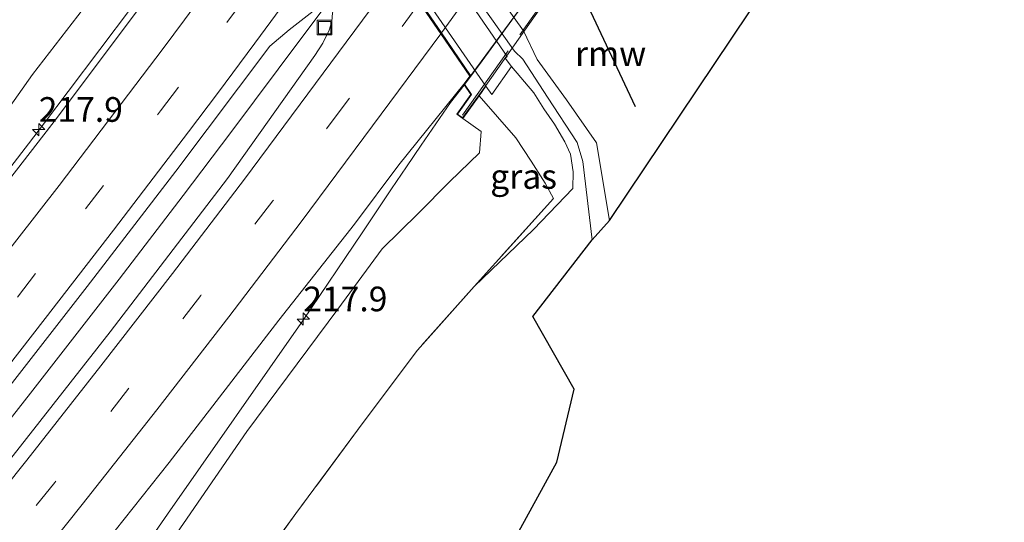
# Model space of a CAD drawing. Units: metres. Extents: x 79998 to 86369, y 401143 to 406253.
# Drawn here: x 84238 to 84338, y 401964 to 402015 of the extents above; entities that cross this region are included whole.
import ezdxf
from ezdxf.enums import TextEntityAlignment as Align

# ---------------------------------------------------------------- set-up
doc = ezdxf.new("R2010")
doc.units = ezdxf.units.M
doc.linetypes.add('IE-TERREINAFSCHEIDING', pattern=[10, 8, -2])
doc.linetypes.add('VW-3-9_STREEP', pattern=[12, 3, -9])
doc.layers.get('0').update_dxf_attribs({"lineweight": 25})
for name, color, linetype, lineweight in [('B-ME-AM-KILOMETR-S-B1', 7, 'Continuous', 18), ('B-ME-BV-GELEIDECONSTRUCTIE-GELEIDERAIL-L-B1', 213, 'BV-GELEIDERAIL', 18), ('B-ME-BV-GELEIDECONSTRUCTIE-GELEIDERAIL-L-B2', 213, 'BV-GELEIDERAIL', 18), ('B-ME-GW-KRUINLIJN-L-B1', 93, 'Continuous', 18), ('B-ME-GW-TEENLIJN-L-B1', 93, 'Continuous', 18), ('B-ME-IE-GRASLAND-GV-B6', 93, 'Continuous', 18), ('B-ME-IE-INRICHTINGSELEMENT-S-B1', 253, 'Continuous', 18), ('B-ME-IE-TERREINAFSCHEIDING-RASTERHEKWERK-L-B1', 8, 'IE-TERREINAFSCHEIDING', 18), ('B-ME-IE-TERREINAFSCHEIDING-RASTERHEKWERK-L-B2', 8, 'IE-TERREINAFSCHEIDING', 18), ('B-ME-KW-BRUG-GV-B7', 173, 'Continuous', 18), ('B-ME-KW-LANDHOOFD-GV-B6', 173, 'Continuous', 18), ('B-ME-OB-BEKLEDING-GV-B6', 253, 'Continuous', 18), ('B-ME-OG-WATER-GV-B6', 153, 'Continuous', 18), ('B-ME-VH-VERH_SOORT-BITUMEN-GV-B6', 8, 'IE-TERREINAFSCHEIDING-NATUURLIJK-HOUTWAL', 18), ('B-ME-VH-VERH_SOORT-BITUMEN-GV-B7', 8, 'Continuous', 18), ('B-ME-VW-MARKERING-39STREEP-015-L-B1', 255, 'VW-3-9_STREEP', 18), ('B-ME-VW-MARKERING-STREEP-015-L-B1', 7, 'Continuous', 18), ('B-ME-VW-MARKERING-STREEP-015-L-B2', 7, 'Continuous', 18)]:
    doc.layers.add(name, color=color, linetype=linetype, lineweight=lineweight)
doc.layers.add('B-ME-KG-KADASTRAAL-OPNAMEDTMGRENS-L-B1', color=10, linetype='Continuous')
doc.layers.add('B-ME-KW-REMMINGWERK-L-B1', color=10, linetype='Continuous')
doc.styles.add('NLCS-ISO', font='NLCS-ISO.TTF')
doc.linetypes.add('BV-GELEIDERAIL', pattern='A,10,-3,[108,NLCS.SHX,S=1,R=0,X=0,Y=0],-3', length=16)
doc.linetypes.add('IE-TERREINAFSCHEIDING-NATUURLIJK-HOUTWAL', pattern='A,7,-1.5,[67,NLCS.SHX,S=0.75,R=45,X=0,Y=0],-1.5,7,-1.5,[70,NLCS.SHX,S=0.75,R=0,X=0,Y=0],-1.5', length=20)

# ---------------------------------------------------------------- blocks, each defined once
blk = doc.blocks.new('hecto')
for p, q in [((0, 0.625), (-0.625, 0)), ((0, -0.625), (0, 0.625)), ((-0.625, 0), (0.625, 0)), ((0.625, 0), (0, -0.625))]:
    blk.add_line(p, q)
blk = doc.blocks.new('put')
for p, q in [((0.75, 0.75), (-0.75, 0.75)), ((-0.75, 0.75), (-0.75, -0.75)), ((0.75, -0.75), (0.75, 0.75)), ((-0.75, -0.75), (0.75, -0.75))]:
    blk.add_line(p, q)
blk.add_lwpolyline([(-0.625, 0.625), (0.625, 0.625), (0.625, -0.625), (-0.625, -0.625)], close=True)

msp = doc.modelspace()

# ---------------------------------------------------------------- linework, layer by layer
at = {"layer": 'B-ME-BV-GELEIDECONSTRUCTIE-GELEIDERAIL-L-B1'}
for points in [[(84235.593, 401997.809, 4.83), (84238.847, 402002.023, 4.82), (84240.484, 402004.169, 4.83), (84242.873, 402007.351, 4.88), (84246.096, 402011.596, 4.88), (84249.284, 402015.851, 4.9), (84252.466, 402020.157, 5.01), (84254.83, 402023.339, 4.97), (84258.068, 402027.528, 5.01), (84258.841, 402028.586, 5.05), (84262.8608, 402034.2595, 5.0953)], [(84129.0691, 401851.9372, 4.9413), (84135.492, 401858.514, 5.04), (84141.067, 401864.243, 5), (84151.181, 401874.811, 4.97), (84157.581, 401881.656, 4.97), (84163.016, 401887.516, 4.99), (84171.076, 401896.343, 5.06), (84180.929, 401907.28, 5.07), (84187.933, 401915.232, 5.03), (84193.222, 401921.25, 5.02), (84198.439, 401927.314, 5.01), (84205.379, 401935.422, 5.05), (84209.696, 401940.518, 5.08), (84219.91, 401952.891, 5.02), (84227.496, 401962.175, 5.06), (84233.31, 401969.493, 5.09), (84239.055, 401976.777, 5.09), (84248.046, 401988.32, 5.13), (84254.525, 401996.802, 5.27), (84259.342, 402003.197, 5.32), (84266.557, 402012.81, 5.45), (84269.74, 402017.069, 5.48), (84273.9939, 402022.8764, 5.5227)], [(84251.41, 401962.349, 5.56), (84252.944, 401964.536, 5.6), (84266.677, 401984.163, 5.69), (84272.663, 401993.028, 5.77), (84275.642, 401997.468, 5.84), (84277.147, 401999.695, 5.81), (84278.646, 402001.896, 5.82), (84280.145, 402004.066, 5.85), (84281.631, 402006.223, 5.85), (84283.0082, 402007.995, 5.859)]]:
    msp.add_polyline3d(points, dxfattribs=at)
at = {"layer": 'B-ME-BV-GELEIDECONSTRUCTIE-GELEIDERAIL-L-B2'}
msp.add_polyline3d([(84283.0699, 402008.079, 5.859), (84284.8123, 402010.4295, 5.84), (84288.7307, 402015.7961, 5.84), (84292.6313, 402021.1378, 6), (84296.501, 402026.574, 5.97), (84299.58, 402030.92, 6), (84302.66, 402035.304, 5.94), (84305.733, 402039.625, 5.91), (84308.9177, 402044.2087, 5.9518)], dxfattribs=at)
at = {"layer": 'B-ME-GW-KRUINLIJN-L-B1'}
for points in [[(84288.9486, 402010.624, 0.8142), (84288.121, 402011.435, 0.851), (84276.363, 402027.971, 0.909), (84266.565, 402042.383, 0.89)], [(84111.9117, 401868.8585, 3.5189), (84120.9656, 401878.0052, 3.5574), (84130.6164, 401888.0078, 3.5852), (84142.2631, 401900.4476, 3.6219), (84152.933, 401911.7679, 3.7005), (84166.5564, 401926.7762, 3.7018), (84178.665, 401940.6121, 3.6781), (84191.3261, 401954.8509, 3.8229), (84204.034, 401968.2676, 3.8983), (84213.3341, 401977.8191, 3.9332), (84224.5435, 401990.0978, 3.9732), (84232.5957, 401999.6647, 3.9532), (84239.2494, 402009.0683, 4.005), (84245.0039, 402016.4954, 4.0212), (84249.6195, 402024.4616, 4.041), (84251.9092, 402028.5766, 4.0132), (84254.9663, 402033.9073, 4.0395), (84256.7646, 402037.2016, 4.0062), (84257.8435, 402038.9985, 3.9528), (84259.2822, 402040.1964, 3.9421), (84260.4499, 402040.4794, 3.966), (84261.5003, 402039.8046, 4.0127), (84262.4383, 402038.8674, 4.0825), (84263.5247, 402038.0842, 3.535)], [(84288.9486, 402010.624, 0.8142), (84291.4605, 402006.7755, 0.7918), (84294.471, 402002.1619, 0.9425), (84295.0383, 402000.2506, 0.9493), (84295.9642, 401992.3146, 1.2041)], [(84145.7513, 401835.4845, 4.2961), (84159.0111, 401849.065, 4.3389), (84170.2342, 401861.2013, 4.3777), (84184.9418, 401876.9052, 4.4043), (84197.2168, 401890.5189, 4.3659), (84204.544, 401899.0607, 4.4582), (84211.9243, 401907.9737, 4.6223), (84223.1984, 401921.4394, 4.6695), (84234.2954, 401935.3926, 4.6936), (84243.597, 401947.4174, 4.6422), (84253.1542, 401961.5297, 4.6511), (84260.9696, 401972.9174, 4.6936), (84270.2083, 401985.279, 4.7397), (84274.6792, 401991.4136, 4.7707), (84278.3428, 401994.9683, 4.9235), (84281.5285, 401998.2046, 4.914), (84284.555, 402001.1225, 4.7966), (84284.7143, 402003.2977, 4.8064), (84282.8622, 402004.6057, 4.8318)]]:
    msp.add_polyline3d(points, dxfattribs=at)
at = {"layer": 'B-ME-GW-TEENLIJN-L-B1'}
msp.add_polyline3d([(84284.016, 401987.586, 1.278), (84290.0139, 401993.3665, 1.1618), (84294.0109, 401997.498, 0.9157), (84294.0436, 401999.2039, 1.0731), (84293.7758, 402000.9784, 1.2109), (84293.2028, 402002.2294, 1.1918), (84292.1413, 402004.025, 1.1512), (84291.0783, 402005.5912, 1.1242), (84290.0505, 402007.1893, 1.001), (84287.804, 402009.878, 0.901)], dxfattribs=at)
at = {"layer": 'B-ME-IE-GRASLAND-GV-B6'}
for points in [[(84263.5247, 402038.0842, 3.535), (84262.4383, 402038.8674, 4.0825), (84261.5003, 402039.8046, 4.0127), (84260.4499, 402040.4794, 3.966), (84259.2822, 402040.1964, 3.9421), (84257.8435, 402038.9985, 3.9528), (84256.7646, 402037.2016, 4.0062), (84254.9663, 402033.9073, 4.0395), (84251.9092, 402028.5766, 4.0132), (84249.6195, 402024.4616, 4.041), (84245.0039, 402016.4954, 4.0212), (84239.2494, 402009.0683, 4.005), (84232.5957, 401999.6647, 3.9532), (84224.5435, 401990.0978, 3.9732), (84213.3341, 401977.8191, 3.9332), (84204.034, 401968.2676, 3.8983), (84191.3261, 401954.8509, 3.8229)], [(84191.3261, 401954.8509, 3.8229), (84204.034, 401968.2676, 3.8983), (84213.3341, 401977.8191, 3.9332), (84224.5435, 401990.0978, 3.9732), (84232.5957, 401999.6647, 3.9532), (84239.2494, 402009.0683, 4.005), (84245.0039, 402016.4954, 4.0212), (84249.6195, 402024.4616, 4.041), (84251.9092, 402028.5766, 4.0132), (84254.9663, 402033.9073, 4.0395), (84256.7646, 402037.2016, 4.0062), (84257.8435, 402038.9985, 3.9528), (84259.2822, 402040.1964, 3.9421), (84260.4499, 402040.4794, 3.966), (84261.5003, 402039.8046, 4.0127), (84262.4383, 402038.8674, 4.0825), (84263.5247, 402038.0842, 3.535), (84261.5017, 402035.2344, 4.211), (84262.8981, 402034.2435, 4.2614), (84261.3984, 402033.1596, 4.2743), (84259.6028, 402030.7703, 4.2643), (84260.4911, 402030.1067, 4.3143)], [(84260.4911, 402030.1067, 4.3143), (84250.989, 402017.026, 4.2893), (84241.7942, 402004.7505, 4.2427), (84231.2489, 401991.1565, 4.2049), (84222.5309, 401980.1091, 4.1928), (84214.5311, 401970.0962, 4.1617), (84206.3229, 401960.061, 4.1759)], [(84278.027, 402028.797, 0.074), (84289.029, 402013.493, -0.021), (84290.3965, 402010.573, -0.0217), (84293.368, 402006.501, -0.0108), (84296.3998, 402002.1469, -0.019), (84297.7355, 401994.2828, -0.0533), (84295.9642, 401992.3146, 1.2041), (84295.0383, 402000.2506, 0.9493), (84294.471, 402002.1619, 0.9425), (84291.4605, 402006.7755, 0.7918), (84288.9486, 402010.624, 0.8142), (84288.121, 402011.435, 0.851), (84276.363, 402027.971, 0.909)], [(84276.363, 402027.971, 0.909), (84288.121, 402011.435, 0.851), (84288.9486, 402010.624, 0.8142), (84291.4605, 402006.7755, 0.7918), (84294.471, 402002.1619, 0.9425), (84295.0383, 402000.2506, 0.9493), (84295.9642, 401992.3146, 1.2041), (84289.951, 401984.5585, 1.5343), (84294.1462, 401977.1852, 1.5805), (84292.4102, 401969.8118, 1.4869), (84284.3091, 401955.0651, 1.3668)], [(84260.79, 401957.517, 1.57), (84265.954, 401964.598, 1.535), (84272.784, 401973.827, 1.539), (84278.279, 401981.147, 1.554), (84284.016, 401987.586, 1.278), (84290.0139, 401993.3665, 1.1618), (84294.0109, 401997.498, 0.9157), (84294.0436, 401999.2039, 1.0731), (84293.7758, 402000.9784, 1.2109), (84293.2028, 402002.2294, 1.1918), (84292.1413, 402004.025, 1.1512), (84291.0783, 402005.5912, 1.1242), (84290.0505, 402007.1893, 1.001), (84287.804, 402009.878, 0.901), (84287.156, 402010.721, 0.974), (84287.366, 402010.868, 0.966), (84278.324, 402024.054, 0.969)], [(84225.3757, 401962.959, 4.4679), (84234.6006, 401974.5195, 4.4433), (84244.7948, 401987.5776, 4.4608), (84253.7803, 401999.2631, 4.5426), (84263.2938, 402011.9244, 4.5935), (84265.2652, 402013.5673, 4.6344), (84267.9995, 402015.6966, 4.6734), (84269.3558, 402016.7751, 4.7446), (84270.0358, 402016.2559, 4.8144)], [(84270.0358, 402016.2559, 4.8144), (84269.6494, 402015.3162, 4.7513), (84269.587, 402014.4431, 4.7255), (84269.3142, 402013.5545, 4.7188), (84268.6906, 402012.2215, 4.7042), (84267.8736, 402010.9808, 4.6928), (84259.0261, 401998.5262, 4.6767), (84247.1222, 401982.9883, 4.56), (84237.2925, 401970.4861, 4.5703), (84227.0399, 401957.7066, 4.567)], [(84287.804, 402009.878, 0.901), (84290.0505, 402007.1893, 1.001), (84291.0783, 402005.5912, 1.1242), (84292.1413, 402004.025, 1.1512), (84293.2028, 402002.2294, 1.1918), (84293.7758, 402000.9784, 1.2109), (84294.0436, 401999.2039, 1.0731), (84294.0109, 401997.498, 0.9157), (84290.0139, 401993.3665, 1.1618), (84284.016, 401987.586, 1.278), (84292.047, 401996.504, 1.091), (84291.201, 401998.048, 1.899), (84289.783, 402000.277, 2.911), (84288.225, 402002.66, 3.484), (84284.5247, 402006.8842, 3.894), (84285.208, 402007.867, 3.145), (84285.824, 402007.039, 3.169), (84287.804, 402009.878, 0.901)], [(84242.1796, 401955.982, 4.904), (84253.1171, 401969.7482, 4.9134), (84264.2384, 401984.1783, 4.9595), (84271.8915, 401993.9058, 5.0413), (84276.3894, 401999.9067, 5.0751), (84282.9632, 402008.0958, 5.1459), (84283.6764, 402007.0214, 5.1459), (84282.2738, 402005.0371, 5.1131), (84282.8622, 402004.6057, 4.8318)], [(84253.1542, 401961.5297, 4.6511), (84260.9696, 401972.9174, 4.6936), (84270.2083, 401985.279, 4.7397), (84274.6792, 401991.4136, 4.7707), (84278.3428, 401994.9683, 4.9235), (84281.5285, 401998.2046, 4.914), (84284.555, 402001.1225, 4.7966), (84284.7143, 402003.2977, 4.8064), (84282.8622, 402004.6057, 4.8318), (84284.5247, 402006.8842, 3.894), (84288.225, 402002.66, 3.484), (84289.783, 402000.277, 2.911), (84291.201, 401998.048, 1.899), (84292.047, 401996.504, 1.091), (84284.016, 401987.586, 1.278)], [(84282.8622, 402004.6057, 4.8318), (84284.7143, 402003.2977, 4.8064), (84284.555, 402001.1225, 4.7966), (84281.5285, 401998.2046, 4.914), (84278.3428, 401994.9683, 4.9235), (84274.6792, 401991.4136, 4.7707), (84270.2083, 401985.279, 4.7397), (84260.9696, 401972.9174, 4.6936), (84253.1542, 401961.5297, 4.6511)], [(84284.016, 401987.586, 1.278), (84278.279, 401981.147, 1.554), (84272.784, 401973.827, 1.539), (84265.954, 401964.598, 1.535), (84260.79, 401957.517, 1.57)]]:
    msp.add_polyline3d(points, dxfattribs=at)
at = {"layer": 'B-ME-IE-TERREINAFSCHEIDING-RASTERHEKWERK-L-B1'}
msp.add_polyline3d([(84284.5247, 402006.8842, 3.894), (84288.225, 402002.66, 3.484), (84289.783, 402000.277, 2.911), (84291.201, 401998.048, 1.899), (84292.047, 401996.504, 1.091), (84284.016, 401987.586, 1.278), (84278.279, 401981.147, 1.554), (84272.784, 401973.827, 1.539), (84265.954, 401964.598, 1.535), (84260.79, 401957.517, 1.57)], dxfattribs=at)
at = {"layer": 'B-ME-IE-TERREINAFSCHEIDING-RASTERHEKWERK-L-B2'}
msp.add_polyline3d([(84282.8288, 402004.9448, 5.34), (84296.444, 402024.0642, 5.438), (84311.0063, 402044.881, 5.381)], dxfattribs=at)
at = {"layer": 'B-ME-KG-KADASTRAAL-OPNAMEDTMGRENS-L-B1'}
msp.add_polyline3d([(84284.3091, 401955.0651, 1.3668), (84292.4102, 401969.8118, 1.4869), (84294.1462, 401977.1852, 1.5805), (84289.951, 401984.5585, 1.5343), (84295.9642, 401992.3146, 1.2041), (84297.7355, 401994.2828, -0.0533), (84319.0104, 402026.0166, 0.0551), (84320.3596, 402028.3653, 0.8339), (84326.2231, 402037.2114, 1.2727), (84333.3053, 402046.8996, 1.3182), (84334.8816, 402049.6778, 1.2226), (84339.9676, 402057.4883, 1.165)], dxfattribs=at)
at = {"layer": 'B-ME-KW-BRUG-GV-B7'}
msp.add_polyline3d([(84309.1834, 402042.008, 5.2307), (84284.7369, 402007.2771, 5.2036), (84282.8513, 402004.6757, 5.1531), (84282.3429, 402005.0484, 5.1531), (84283.737, 402007.0205, 5.1531), (84283.025, 402008.0931, 5.1531), (84283.6463, 402008.8717, 5.1531), (84264.7016, 402036.5724, 4.2764), (84263.0407, 402034.2036, 4.2764), (84261.5714, 402035.2463, 4.2764), (84263.6304, 402038.1387, 4.2269), (84288.0845, 402072.8334, 4.37), (84289.8952, 402075.4818, 4.4125), (84290.4622, 402075.1025, 4.4125), (84289.5768, 402073.9292, 4.4125), (84290.4776, 402073.3341, 4.4125), (84289.0927, 402071.3603, 4.4125), (84308.2362, 402043.3918, 5.192), (84308.8685, 402044.2998, 5.192), (84309.5289, 402043.3993, 5.192), (84310.8204, 402045.2425, 5.192), (84311.3171, 402044.8648, 5.0751), (84309.1834, 402042.008, 5.2307)], dxfattribs=at)
at = {"layer": 'B-ME-KW-LANDHOOFD-GV-B6'}
msp.add_polyline3d([(84263.946, 402038.626, 3.122), (84285.208, 402007.867, 3.145), (84284.5247, 402006.8842, 3.894), (84282.8622, 402004.6057, 4.8318), (84282.2738, 402005.0371, 5.1131), (84283.6764, 402007.0214, 5.1459), (84282.9632, 402008.0958, 5.1459), (84283.5843, 402008.874, 5.1529), (84280.6304, 402013.1931, 5.077), (84278.4886, 402016.3248, 4.9536), (84276.3177, 402019.499, 4.9064), (84274.4906, 402022.1706, 4.8367), (84274.1261, 402022.7035, 4.836), (84273.915, 402023.0122, 4.7504), (84271.8874, 402025.977, 4.7129), (84269.757, 402029.0919, 4.6216), (84267.5915, 402032.2583, 4.5126), (84265.0708, 402035.9441, 4.2756), (84264.7011, 402036.4846, 4.2762), (84263.0528, 402034.1337, 4.267), (84262.8981, 402034.2435, 4.2614), (84261.5017, 402035.2344, 4.211), (84263.5247, 402038.0842, 3.535), (84263.946, 402038.626, 3.122)], dxfattribs=at)
at = {"layer": 'B-ME-KW-REMMINGWERK-L-B1'}
msp.add_line((84300.371, 402005.796, 0.32), (84295.312, 402016.566, 0.765), dxfattribs=at)
at = {"layer": 'B-ME-OB-BEKLEDING-GV-B6'}
msp.add_polyline3d([(84265.986, 402041.463, 0.973), (84266.216, 402041.63, 0.95), (84278.324, 402024.054, 0.969), (84287.366, 402010.868, 0.966), (84287.156, 402010.721, 0.974), (84287.804, 402009.878, 0.901), (84285.824, 402007.039, 3.169), (84285.208, 402007.867, 3.145), (84263.946, 402038.626, 3.122), (84263.219, 402039.255, 3.205), (84265.387, 402042.302, 0.967), (84265.986, 402041.463, 0.973)], dxfattribs=at)
at = {"layer": 'B-ME-OG-WATER-GV-B6'}
msp.add_polyline3d([(84283.79, 402067.054, 0.006), (84295.316, 402050.302, 0.065), (84304.81, 402036.642, 0.085), (84306.6984, 402034.2335, 0.0551), (84309.4453, 402032.7136, 0.0551), (84316.0853, 402029.4488, 0.0551), (84319.0104, 402026.0166, 0.0551), (84297.7355, 401994.2828, -0.0533), (84296.3998, 402002.1469, -0.019), (84293.368, 402006.501, -0.0108), (84290.3965, 402010.573, -0.0217), (84289.029, 402013.493, -0.021), (84278.027, 402028.797, 0.074), (84266.907, 402045.005, 0.0837), (84265.9578, 402046.3479, 0.0135), (84264.0825, 402046.4743, 0.0147), (84262.0037, 402049.3796, 0.0188), (84257.6905, 402059.0518, 0.025), (84275.4786, 402083.2807, 0.0551), (84275.1586, 402077.5142, 0.0551), (84277.181, 402072.6758, 0.0551), (84281.5516, 402070.3858, 0.0551), (84283.79, 402067.054, 0.006)], dxfattribs=at)
at = {"layer": 'B-ME-VH-VERH_SOORT-BITUMEN-GV-B6'}
for points in [[(84206.3229, 401960.061, 4.1759), (84214.5311, 401970.0962, 4.1617), (84222.5309, 401980.1091, 4.1928), (84231.2489, 401991.1565, 4.2049), (84241.7942, 402004.7505, 4.2427), (84250.989, 402017.026, 4.2893), (84260.4911, 402030.1067, 4.3143), (84263.3015, 402033.9362, 4.27), (84263.6753, 402033.9859, 4.2679), (84265.0708, 402035.9441, 4.2756), (84267.5915, 402032.2583, 4.5126), (84269.757, 402029.0919, 4.6216), (84271.8874, 402025.977, 4.7129), (84273.915, 402023.0122, 4.7504), (84272.3724, 402020.8858, 4.7482), (84269.3558, 402016.7751, 4.7446)], [(84227.0399, 401957.7066, 4.567), (84237.2925, 401970.4861, 4.5703), (84247.1222, 401982.9883, 4.56), (84259.0261, 401998.5262, 4.6767), (84267.8736, 402010.9808, 4.6928), (84268.6906, 402012.2215, 4.7042), (84269.3142, 402013.5545, 4.7188), (84269.587, 402014.4431, 4.7255), (84269.6494, 402015.3162, 4.7513), (84270.0358, 402016.2559, 4.8144), (84273.0207, 402020.446, 4.839), (84273.427, 402020.6998, 4.8387), (84274.4906, 402022.1706, 4.8367), (84276.3177, 402019.499, 4.9064), (84278.4886, 402016.3248, 4.9536), (84280.6304, 402013.1931, 5.077), (84283.5843, 402008.874, 5.1529), (84282.9632, 402008.0958, 5.1459), (84276.3894, 401999.9067, 5.0751)], [(84269.3558, 402016.7751, 4.7446), (84267.9995, 402015.6966, 4.6734), (84265.2652, 402013.5673, 4.6344), (84263.2938, 402011.9244, 4.5935), (84253.7803, 401999.2631, 4.5426), (84244.7948, 401987.5776, 4.4608), (84234.6006, 401974.5195, 4.4433), (84225.3757, 401962.959, 4.4679)], [(84276.3894, 401999.9067, 5.0751), (84271.8915, 401993.9058, 5.0413), (84264.2384, 401984.1783, 4.9595), (84253.1171, 401969.7482, 4.9134), (84242.1796, 401955.982, 4.904)]]:
    msp.add_polyline3d(points, dxfattribs=at)
at = {"layer": 'B-ME-VH-VERH_SOORT-BITUMEN-GV-B7'}
msp.add_polyline3d([(84308.1754, 402043.392, 5.1921), (84304.5592, 402038.1991, 5.2067), (84297.9467, 402028.7913, 5.2417), (84289.9245, 402017.4728, 5.205), (84283.7694, 402009.106, 5.155), (84283.6494, 402008.9557, 5.1536), (84280.6933, 402013.2782, 5.0777), (84278.5509, 402016.4108, 4.9541), (84276.38, 402019.5851, 4.9072), (84274.5528, 402022.2567, 4.8366), (84282.3081, 402032.9809, 4.8224), (84288.7803, 402042.0809, 4.8107), (84299.0179, 402056.7711, 4.7923), (84300.8304, 402054.123, 4.9101), (84303.0247, 402050.9173, 4.9901), (84305.1885, 402047.7559, 5.1), (84308.1754, 402043.392, 5.1921)], dxfattribs=at)
at = {"layer": 'B-ME-VW-MARKERING-39STREEP-015-L-B1'}
for points in [[(84218.2837, 401962.0955, 4.4074), (84226.1478, 401971.8324, 4.4242), (84230.0393, 401976.7048, 4.4196), (84233.8822, 401981.5854, 4.4373), (84237.7412, 401986.5147, 4.4223), (84244.6405, 401995.4489, 4.4194), (84252.2452, 402005.3884, 4.4837), (84258.9499, 402014.3389, 4.5327), (84262.6792, 402019.3978, 4.5445), (84266.3681, 402024.4162, 4.5893), (84269.757, 402029.0919, 4.6216)], [(84278.4886, 402016.3248, 4.9536), (84270.8552, 402005.9496, 4.911), (84263.6215, 401996.2802, 4.838), (84256.3324, 401986.6921, 4.7655), (84249.0371, 401977.3013, 4.7158), (84241.5077, 401967.7378, 4.7151), (84234.1091, 401958.4724, 4.7396), (84226.4804, 401949.0991, 4.7215), (84218.8661, 401939.8582, 4.6961), (84211.1349, 401930.6569, 4.6591), (84203.3362, 401921.5171, 4.6749), (84195.4269, 401912.4148, 4.6641), (84187.33, 401903.2397, 4.6842), (84179.4677, 401894.4589, 4.6418), (84171.2949, 401885.5098, 4.5785), (84163.2176, 401876.7695, 4.5842), (84154.9782, 401868.0184, 4.5448), (84146.6036, 401859.2799, 4.5155), (84138.2433, 401850.6708, 4.5387), (84134.3569, 401846.7222, 4.5106)]]:
    msp.add_polyline3d(points, dxfattribs=at)
at = {"layer": 'B-ME-VW-MARKERING-STREEP-015-L-B1'}
for points in [[(84121.4117, 401859.4892, 4.1269), (84125.23, 401863.3384, 4.1357), (84131.8882, 401870.1737, 4.1841), (84141.0456, 401879.7573, 4.198), (84143.093, 401881.9149, 4.2126), (84154.4753, 401894.0666, 4.2504), (84163.3044, 401903.7656, 4.254), (84174.5184, 401916.1994, 4.2627), (84184.0748, 401927.085, 4.2687), (84199.4766, 401945.089, 4.2636), (84205.0806, 401951.7505, 4.3125), (84209.6605, 401957.2572, 4.3148), (84212.8696, 401961.1532, 4.3333), (84220.896, 401971.0435, 4.3353), (84226.7953, 401978.3918, 4.3181), (84241.9604, 401997.8154, 4.3317), (84252.491, 402011.6784, 4.4012), (84254.6666, 402014.6015, 4.4215), (84261.0296, 402023.236, 4.4564), (84267.5915, 402032.2583, 4.5126)], [(84216.3113, 401954.0422, 4.5045), (84224.9798, 401964.7193, 4.4932), (84228.9193, 401969.6092, 4.5172), (84232.8232, 401974.4972, 4.494), (84236.6767, 401979.3913, 4.5116), (84240.5444, 401984.3315, 4.5109), (84247.4594, 401993.2861, 4.497), (84255.0768, 402003.2423, 4.5574), (84258.0073, 402007.1496, 4.594), (84261.8022, 402012.2203, 4.6116), (84269.2379, 402022.3215, 4.6656), (84271.8874, 402025.977, 4.7129)], [(84276.3177, 402019.499, 4.9064), (84275.0339, 402017.726, 4.8909), (84267.9514, 402008.148, 4.8032), (84260.7272, 401998.4546, 4.7609), (84253.462, 401988.898, 4.6926), (84246.1887, 401979.563, 4.6421), (84238.6711, 401969.9869, 4.6583), (84231.3156, 401960.8044, 4.6582), (84223.7187, 401951.484, 4.6397), (84216.0919, 401942.2261, 4.6082), (84208.3689, 401933.0181, 4.5543), (84200.6322, 401923.9728, 4.5245), (84192.7109, 401914.8483, 4.5791), (84184.6578, 401905.726, 4.5762), (84176.7564, 401896.9117, 4.5242), (84168.6775, 401888.0457, 4.4777), (84160.5304, 401879.2271, 4.4659), (84152.3499, 401870.5441, 4.4175), (84144.0237, 401861.8101, 4.428), (84135.6513, 401853.198, 4.4302), (84131.7795, 401849.2641, 4.4053)], [(84136.9022, 401844.2118, 4.6237), (84140.7996, 401848.1716, 4.6522), (84149.1653, 401856.8099, 4.6412), (84157.5702, 401865.5563, 4.6502), (84165.7917, 401874.3192, 4.6793), (84173.9276, 401883.0912, 4.7103), (84182.1193, 401892.061, 4.7537), (84190.002, 401900.8646, 4.7488), (84198.1165, 401910.0596, 4.7556), (84206.0454, 401919.1844, 4.7744), (84213.8633, 401928.3467, 4.7759), (84221.6143, 401937.5716, 4.807), (84229.2463, 401946.834, 4.8211), (84236.8924, 401956.2286, 4.8528), (84244.309, 401965.5166, 4.817), (84251.8531, 401975.099, 4.8148), (84259.167, 401984.5136, 4.8672), (84266.4758, 401994.1276, 4.9383), (84273.7286, 402003.8593, 4.9935), (84280.6304, 402013.1931, 5.077)]]:
    msp.add_polyline3d(points, dxfattribs=at)
at = {"layer": 'B-ME-VW-MARKERING-STREEP-015-L-B2'}
msp.add_polyline3d([(84280.6933, 402013.2782, 5.0777), (84287.8108, 402023.1037, 5.129), (84294.9068, 402032.9982, 5.1576), (84301.8514, 402042.9084, 5.1137), (84305.1885, 402047.7559, 5.1)], dxfattribs=at)

# ---------------------------------------------------------------- block references
at = {"layer": 'B-ME-AM-KILOMETR-S-B1', "rotation": 90}
for p in [(84239.8963, 402003.4862, 4.83), (84266.7052, 401984.295, 5.69)]:
    msp.add_blockref('hecto', p, dxfattribs=at)
at = {"layer": 'B-ME-IE-INRICHTINGSELEMENT-S-B1', "rotation": 90}
msp.add_blockref('put', (84268.855, 402013.812, 4.68), dxfattribs=at)

# ---------------------------------------------------------------- texts
at = {"layer": 'B-ME-AM-KILOMETR-S-B1', "ltscale": 0.2, "style": 'NLCS-ISO'}
for p in [(84239.8963, 402003.4862, 4.83), (84266.7052, 401984.295, 5.69)]:
    msp.add_text('217.9', height=2.5, dxfattribs=at).set_placement(p, align=Align.BOTTOM_LEFT)
at = {"layer": 'B-ME-IE-GRASLAND-GV-B6', "ltscale": 0.2, "style": 'NLCS-ISO'}
msp.add_text('gras', height=2.5, dxfattribs=at).set_placement((84289.0298, 401998.732), align=Align.MIDDLE_CENTER)
at = {"layer": 'B-ME-KW-REMMINGWERK-L-B1', "ltscale": 0.2, "style": 'NLCS-ISO'}
msp.add_text('rmw', height=2.5, dxfattribs=at).set_placement((84297.8415, 402011.181), align=Align.MIDDLE_CENTER)

doc.saveas('drawing.dxf')
